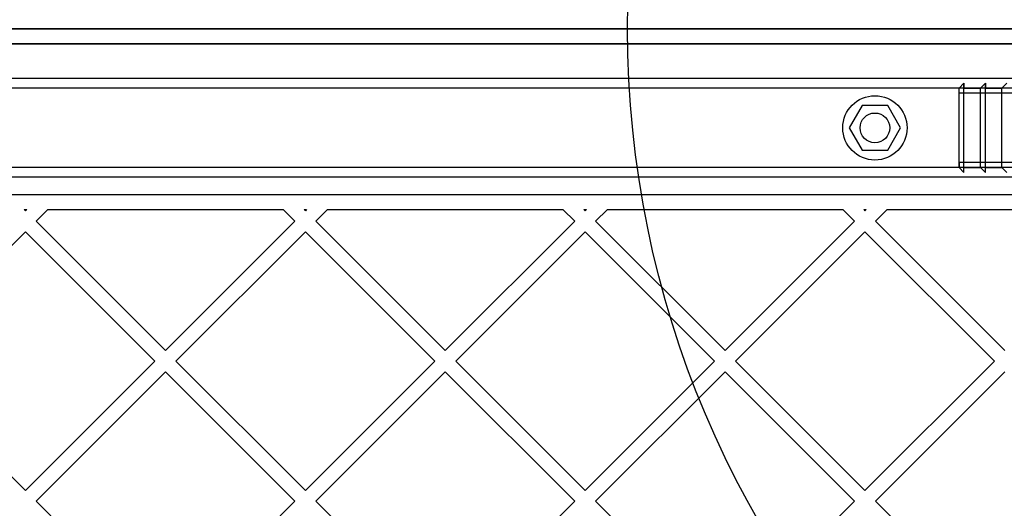
# Model space of a CAD drawing. Units: millimetres. Extents: x 19251 to 23470, y 25564 to 31089.
# Drawn here: x 21297 to 21496, y 29193 to 29292 of the extents above; entities that cross this region are included whole.
import ezdxf

# ---------------------------------------------------------------- set-up
doc = ezdxf.new("R2010")
doc.units = ezdxf.units.MM
doc.header["$LTSCALE"] = 200
doc.layers.add('OTWORY_MONTAŻOWE', color=1, linetype='Continuous')

msp = doc.modelspace()

# ---------------------------------------------------------------- linework, layer by layer
at = {"color": 7, "linetype": 'Continuous', "lineweight": 25}
for p, q in [((21580.73, 29289.7), (20959.81, 29289.7)), ((20993.26, 29289.7), (21547.28, 29289.7)), ((20961.71, 29286.7), (21578.83, 29286.7)), ((21550.29, 29286.7), (20990.26, 29286.7)), ((21500.27, 29279.7), (21040.27, 29279.7)), ((21500.27, 29277.7), (21040.27, 29277.7)), ((21487.27, 29277.7), (21488.27, 29278.7)), ((21487.27, 29276.7), (21487.27, 29277.7)), ((21487.27, 29261.7), (21487.27, 29277.7)), ((21488.27, 29260.7), (21488.27, 29278.7)), ((21488.27, 29278.7), (21488.27, 29277.7)), ((21488.27, 29261.7), (21488.27, 29277.7)), ((21488.27, 29277.7), (21491.6, 29277.7)), ((21491.6, 29277.7), (21492.6, 29278.7)), ((21491.6, 29261.7), (21491.6, 29277.7)), ((21492.6, 29260.7), (21492.6, 29278.7)), ((21492.6, 29278.7), (21492.6, 29277.7)), ((21492.6, 29261.7), (21492.6, 29277.7)), ((21492.6, 29277.7), (21495.94, 29277.7)), ((21496.94, 29278.7), (21495.94, 29277.7)), ((21495.94, 29261.7), (21495.94, 29277.7)), ((21500.27, 29276.7), (21487.27, 29276.7)), ((21487.27, 29262.7), (21487.27, 29276.7)), ((21467.67, 29274.2), (21465.07, 29269.7)), ((21472.87, 29274.2), (21467.67, 29274.2)), ((21475.47, 29269.7), (21472.87, 29274.2)), ((21465.07, 29269.7), (21467.67, 29265.2)), ((21472.87, 29265.2), (21475.47, 29269.7)), ((21467.67, 29265.2), (21472.87, 29265.2)), ((21500.27, 29261.7), (21040.27, 29261.7)), ((21500.27, 29262.7), (21487.27, 29262.7)), ((21487.27, 29262.7), (21487.27, 29261.7)), ((21487.27, 29261.7), (21488.27, 29260.7)), ((21488.27, 29260.7), (21488.27, 29261.7)), ((21488.27, 29261.7), (21491.6, 29261.7)), ((21491.6, 29261.7), (21492.6, 29260.7)), ((21492.6, 29260.7), (21492.6, 29261.7)), ((21492.6, 29261.7), (21495.94, 29261.7)), ((21495.94, 29261.7), (21496.94, 29260.7)), ((21500.27, 29259.7), (21040.27, 29259.7)), ((20981.79, 29256.2), (21558.75, 29256.2)), ((21298.3, 29253.2), (21298.56, 29252.95)), ((21298.3, 29253.2), (21298.81, 29253.2)), ((21298.81, 29253.2), (21298.56, 29252.95)), ((21303.05, 29253.2), (21300.68, 29250.83)), ((21303.05, 29253.2), (21350.63, 29253.2)), ((21350.63, 29253.2), (21353, 29250.83)), ((21354.87, 29253.2), (21355.12, 29252.95)), ((21354.87, 29253.2), (21355.38, 29253.2)), ((21355.38, 29253.2), (21355.12, 29252.95)), ((21359.62, 29253.2), (21357.24, 29250.83)), ((21359.62, 29253.2), (21407.2, 29253.2)), ((21407.2, 29253.2), (21409.57, 29250.83)), ((21411.44, 29253.2), (21411.69, 29252.95)), ((21411.44, 29253.2), (21411.94, 29253.2)), ((21411.94, 29253.2), (21411.69, 29252.95)), ((21416.19, 29253.2), (21413.81, 29250.83)), ((21416.19, 29253.2), (21463.77, 29253.2)), ((21463.77, 29253.2), (21466.14, 29250.83)), ((21468.01, 29253.2), (21468.26, 29252.95)), ((21468.01, 29253.2), (21468.51, 29253.2)), ((21468.51, 29253.2), (21468.26, 29252.95)), ((21472.76, 29253.2), (21470.38, 29250.83)), ((21472.76, 29253.2), (21520.33, 29253.2)), ((21300.68, 29250.83), (21326.84, 29224.67)), ((21353, 29250.83), (21326.84, 29224.67)), ((21357.24, 29250.83), (21383.41, 29224.67)), ((21409.57, 29250.83), (21383.41, 29224.67)), ((21413.81, 29250.83), (21439.98, 29224.67)), ((21466.14, 29250.83), (21439.98, 29224.67)), ((21470.38, 29250.83), (21496.54, 29224.67)), ((21298.56, 29248.71), (21272.39, 29222.54)), ((21298.56, 29248.71), (21324.72, 29222.54)), ((21355.12, 29248.71), (21328.96, 29222.54)), ((21355.12, 29248.71), (21381.29, 29222.54)), ((21411.69, 29248.71), (21385.53, 29222.54)), ((21411.69, 29248.71), (21437.86, 29222.54)), ((21468.26, 29248.71), (21442.1, 29222.54)), ((21468.26, 29248.71), (21494.42, 29222.54)), ((21272.39, 29222.54), (21298.56, 29196.38)), ((21324.72, 29222.54), (21298.56, 29196.38)), ((21328.96, 29222.54), (21355.12, 29196.38)), ((21381.29, 29222.54), (21355.12, 29196.38)), ((21385.53, 29222.54), (21411.69, 29196.38)), ((21437.86, 29222.54), (21411.69, 29196.38)), ((21442.1, 29222.54), (21468.26, 29196.38)), ((21494.42, 29222.54), (21468.26, 29196.38)), ((21326.84, 29220.42), (21300.68, 29194.26)), ((21326.84, 29220.42), (21353, 29194.26)), ((21383.41, 29220.42), (21357.24, 29194.26)), ((21383.41, 29220.42), (21409.57, 29194.26)), ((21439.98, 29220.42), (21413.81, 29194.26)), ((21439.98, 29220.42), (21466.14, 29194.26)), ((21496.54, 29220.42), (21470.38, 29194.26)), ((21300.68, 29194.26), (21326.84, 29168.1)), ((21353, 29194.26), (21326.84, 29168.1)), ((21357.24, 29194.26), (21383.41, 29168.1)), ((21409.57, 29194.26), (21383.41, 29168.1)), ((21413.81, 29194.26), (21439.98, 29168.1)), ((21466.14, 29194.26), (21439.98, 29168.1)), ((21470.38, 29194.26), (21496.54, 29168.1))]:
    msp.add_line(p, q, dxfattribs=at)
for radius in [6.5, 3, 3]:
    msp.add_circle((21470.27, 29269.7), radius, dxfattribs=at)
at = {"layer": 'OTWORY_MONTAŻOWE'}
msp.add_circle((21620.27, 29289.7), 200, dxfattribs=at)

doc.saveas('drawing.dxf')
